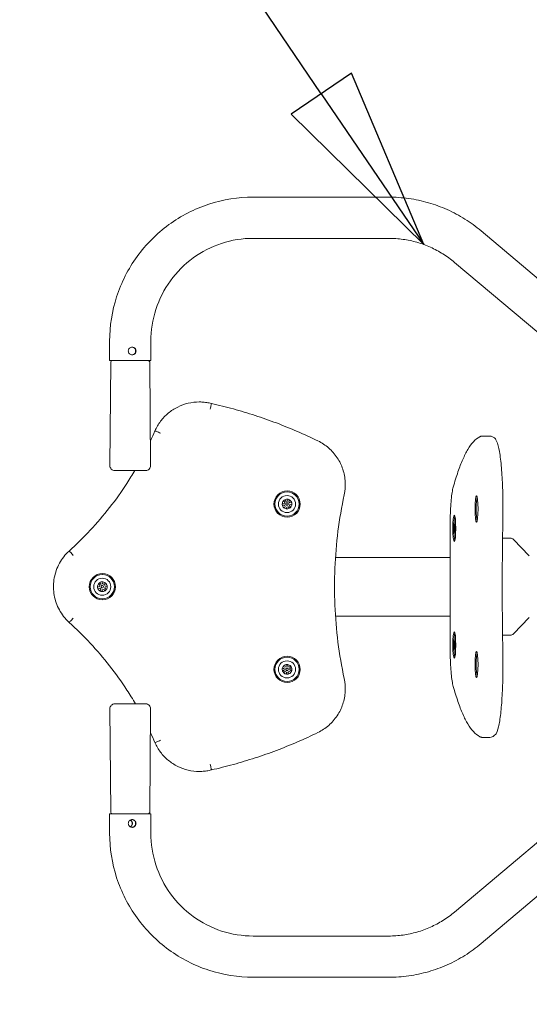
# Model space of a CAD drawing. Units: millimetres. Extents: x 8014 to 20859, y 8616 to 17667.
# Drawn here: x 15180 to 15704, y 11661 to 12673 of the extents above; entities that cross this region are included whole.
import ezdxf

# ---------------------------------------------------------------- set-up
doc = ezdxf.new("R2010")
doc.units = ezdxf.units.MM
doc.header["$LTSCALE"] = 75
for name, color, linetype, lineweight in [('Dimension (ISO)', 7, 'Continuous', 18), ('Symbol (ISO)', 7, 'Continuous', 25), ('Visible (ISO)', 7, 'Continuous', 18)]:
    doc.layers.add(name, color=color, linetype=linetype, lineweight=lineweight)
doc.styles.add('Note Text (ISO)', font='tahoma.ttf')
doc.dimstyles.new('Aplay Dimension Styles M', dxfattribs={"dimscale": 75, "dimtxt": 2.5, "dimasz": 2.5, "dimexe": 3.175, "dimexo": 2, "dimgap": 0.762, "dimtad": 1, "dimdec": 1, "dimlfac": 0.001, "dimrnd": 1e-08, "dimzin": 0, "dimdsep": 46, "dimtxsty": 'Note Text (ISO)', "dimcen": 0.09, "dimdle": 10, "dimclrd": 256, "dimclre": 256, "dimclrt": 7, "dimadec": 0, "dimazin": 0, "dimtfac": 1.40208, "dimtofl": 0, "dimtmove": 0, "dimatfit": 3, "dimfxl": 1, "dimtolj": 1, "dimtzin": 0, "dimlwd": -1, "dimlwe": -1, "dimarcsym": 0})

# ---------------------------------------------------------------- blocks, each defined once
blk = doc.blocks.new('*D35')
at = {"layer": 'Defpoints', "color": 0, "transparency": 16777216}
for p in [(9616, 15026.3), (20828.8, 14010.7), (20828.8, 8926.4)]:
    blk.add_point(p, dxfattribs=at)
at = {"layer": 'Dimension (ISO)', "transparency": 16777216}
for p, q in [((9616, 14876.3), (9616, 8688.2)), ((20828.8, 13860.7), (20828.8, 8688.2)), ((9803.5, 8926.4), (20641.3, 8926.4))]:
    blk.add_line(p, q, dxfattribs=at)
for points in [[(9803.5, 8957.6), (9803.5, 8895.1), (9616, 8926.4)], [(20641.3, 8957.6), (20641.3, 8895.1), (20828.8, 8926.4)]]:
    blk.add_solid(points, dxfattribs=at)
at = {"layer": 'Dimension (ISO)', "color": 7, "transparency": 16777216, "insert": (15222.4, 9175), "char_height": 187.5, "attachment_point": 2, "style": 'Note Text (ISO)'}
blk.add_mtext('\\A1;11.2 m', dxfattribs=at)
blk = doc.blocks.new('Balloon10')
at = {"layer": 'Symbol (ISO)'}
for p, q in [((206.538, 167.963), (204.154, 171.47)), ((206.952, 168.244), (206.125, 167.682)), ((207.944, 165.895), (206.952, 168.244)), ((206.538, 167.963), (207.944, 165.895)), ((206.125, 167.682), (207.944, 165.895))]:
    blk.add_line(p, q, dxfattribs=at)
at = {"layer": 'Symbol (ISO)', "flags": 128}
blk.add_lwpolyline([(206.125, 167.682), (207.944, 165.895), (206.952, 168.244), (206.125, 167.682)], dxfattribs=at)
at = {"layer": 'Symbol (ISO)'}
blk.add_solid([(206.125, 167.682), (207.944, 165.895), (206.952, 168.244), (206.125, 167.682)], dxfattribs=at)

msp = doc.modelspace()

# ---------------------------------------------------------------- linework, layer by layer
at = {"layer": 'Visible (ISO)'}
for p, q in [((15559.79, 12490.94), (15420.41, 12490.94)), ((15812.54, 12323.23), (15654.73, 12456.23)), ((15559.79, 12448.54), (15420.41, 12448.54)), ((15785.21, 12290.81), (15627.41, 12423.81)), ((15272.76, 12342.74), (15272.76, 12322.74)), ((15315.16, 12342.74), (15315.16, 12322.74)), ((15315.16, 12322.74), (15272.76, 12322.74)), ((15273.83, 12320.75), (15273, 12214.77)), ((15314.1, 12320.75), (15314.92, 12214.77)), ((15364.96, 12280.24), (15365.13, 12280.24)), ((15663.51, 12245.24), (15656.55, 12245.24)), ((15278, 12209.74), (15309.92, 12209.74)), ((15450.23, 12175.33), (15452.18, 12175.62)), ((15450.48, 12173.68), (15452.36, 12173.97)), ((15452.43, 12173.97), (15450.48, 12173.67)), ((15452.73, 12177.02), (15451.5, 12178.57)), ((15452.18, 12175.62), (15452.73, 12177.02)), ((15452.43, 12173.97), (15452.36, 12173.97)), ((15453.37, 12172.79), (15452.43, 12173.97)), ((15452.65, 12170.95), (15453.37, 12172.79)), ((15453.97, 12178.06), (15452.76, 12179.58)), ((15452.81, 12179.61), (15454.04, 12178.06)), ((15454.04, 12178.06), (15453.97, 12178.06)), ((15454.04, 12178.06), (15455.52, 12178.29)), ((15455.23, 12176.49), (15455.15, 12176.49)), ((15455.23, 12173.99), (15455.15, 12173.99)), ((15455.52, 12178.29), (15456.25, 12180.13)), ((15457.01, 12177.68), (15457.73, 12179.52)), ((15457.94, 12176.5), (15457.01, 12177.68)), ((15457.08, 12177.68), (15457.01, 12177.68)), ((15457.8, 12179.52), (15457.08, 12177.68)), ((15457.08, 12177.68), (15458.02, 12176.5)), ((15457.65, 12173.45), (15458.19, 12174.85)), ((15458.88, 12171.91), (15457.65, 12173.45)), ((15457.72, 12173.45), (15457.65, 12173.45)), ((15458.27, 12174.85), (15457.72, 12173.45)), ((15457.72, 12173.45), (15458.95, 12171.91)), ((15457.8, 12179.52), (15457.73, 12179.52)), ((15458.02, 12176.5), (15457.94, 12176.5)), ((15458.02, 12176.5), (15459.97, 12176.8)), ((15458.19, 12174.85), (15460.15, 12175.14)), ((15458.27, 12174.85), (15458.19, 12174.85)), ((15460.22, 12175.14), (15458.27, 12174.85)), ((15460.22, 12175.14), (15460.15, 12175.14)), ((15454.14, 12170.36), (15454.86, 12172.18)), ((15454.93, 12172.18), (15454.21, 12170.34)), ((15454.86, 12172.18), (15456.34, 12172.41)), ((15454.93, 12172.18), (15454.86, 12172.18)), ((15456.41, 12172.41), (15454.93, 12172.18)), ((15456.41, 12172.41), (15456.34, 12172.41)), ((15457.65, 12170.86), (15456.41, 12172.41)), ((15458.95, 12171.91), (15458.88, 12171.91)), ((15627.61, 12153.43), (15627.8, 12152.44)), ((15627.8, 12152.44), (15627.95, 12153.19)), ((15627.8, 12152.44), (15628.28, 12152.44)), ((15627.95, 12155.16), (15628.13, 12155.16)), ((15627.95, 12153.19), (15627.95, 12155.16)), ((15627.95, 12153.19), (15628.13, 12153.19)), ((15628.13, 12155.16), (15628.13, 12153.19)), ((15628.13, 12153.19), (15628.28, 12152.44)), ((15628.28, 12152.44), (15628.47, 12153.43)), ((15628.28, 12152.44), (15628.54, 12152.44)), ((15622.75, 12030.24), (15622.75, 12150.24)), ((15627.52, 12151.97), (15628.56, 12151.97)), ((15627.71, 12150.99), (15627.52, 12151.97)), ((15627.52, 12148.5), (15627.71, 12149.49)), ((15627.52, 12148.5), (15628.56, 12148.5)), ((15627.8, 12148.03), (15627.61, 12147.05)), ((15627.71, 12150.99), (15627.93, 12150.99)), ((15627.71, 12149.49), (15627.71, 12150.99)), ((15627.71, 12149.49), (15627.93, 12149.49)), ((15627.8, 12148.03), (15628.28, 12148.03)), ((15627.95, 12147.28), (15627.8, 12148.03)), ((15627.95, 12147.28), (15628.13, 12147.28)), ((15627.95, 12145.31), (15627.95, 12147.28)), ((15627.95, 12145.31), (15628.13, 12145.31)), ((15628.04, 12151.49), (15628.47, 12151.49)), ((15628.04, 12148.99), (15628.47, 12148.99)), ((15628.28, 12148.03), (15628.13, 12147.28)), ((15628.13, 12147.28), (15628.13, 12145.31)), ((15628.28, 12148.03), (15628.54, 12148.03)), ((15628.47, 12147.05), (15628.28, 12148.03)), ((15628.56, 12151.97), (15628.37, 12150.99)), ((15628.37, 12150.99), (15628.37, 12149.49)), ((15628.37, 12149.49), (15628.56, 12148.5)), ((15681.64, 12140.24), (15676.8, 12140.24)), ((15681.64, 12140.24), (15684.51, 12140.24)), ((15704.27, 12121.96), (15688.07, 12138.72)), ((15504.95, 12120.39), (15523.74, 12120.39)), ((15622.75, 12120.39), (15523.74, 12120.39)), ((15262.64, 12091.8), (15261.28, 12093.23)), ((15262.22, 12090.36), (15262.64, 12091.8)), ((15263.78, 12092.95), (15262.45, 12094.35)), ((15262.49, 12094.38), (15263.86, 12092.95)), ((15263.86, 12092.95), (15263.78, 12092.95)), ((15263.86, 12092.95), (15265.31, 12093.3)), ((15265.31, 12093.3), (15265.87, 12095.2)), ((15266.85, 12092.83), (15267.41, 12094.73)), ((15267.88, 12091.74), (15266.85, 12092.83)), ((15266.92, 12092.83), (15266.85, 12092.83)), ((15267.48, 12094.73), (15266.92, 12092.83)), ((15266.92, 12092.83), (15267.95, 12091.74)), ((15267.48, 12094.73), (15267.41, 12094.73)), ((15267.95, 12091.74), (15267.88, 12091.74)), ((15267.95, 12091.74), (15269.88, 12092.21)), ((15260.3, 12089.89), (15262.22, 12090.36)), ((15260.68, 12088.28), (15262.54, 12088.73)), ((15262.61, 12088.73), (15260.69, 12088.26)), ((15262.61, 12088.73), (15262.54, 12088.73)), ((15263.65, 12087.64), (15262.61, 12088.73)), ((15263.09, 12085.74), (15263.65, 12087.64)), ((15264.62, 12085.28), (15265.18, 12087.17)), ((15265.25, 12087.17), (15264.7, 12085.27)), ((15265.18, 12087.17), (15266.64, 12087.52)), ((15265.25, 12087.17), (15265.18, 12087.17)), ((15265.28, 12091.49), (15265.21, 12091.49)), ((15265.28, 12088.99), (15265.21, 12088.99)), ((15266.71, 12087.52), (15265.25, 12087.17)), ((15266.71, 12087.52), (15266.64, 12087.52)), ((15268.07, 12086.09), (15266.71, 12087.52)), ((15267.85, 12088.68), (15268.27, 12090.11)), ((15269.21, 12087.24), (15267.85, 12088.68)), ((15267.92, 12088.68), (15267.85, 12088.68)), ((15268.35, 12090.11), (15267.92, 12088.68)), ((15267.92, 12088.68), (15269.29, 12087.24)), ((15268.27, 12090.11), (15270.2, 12090.58)), ((15268.35, 12090.11), (15268.27, 12090.11)), ((15270.27, 12090.58), (15268.35, 12090.11)), ((15269.29, 12087.24), (15269.21, 12087.24)), ((15270.27, 12090.58), (15270.2, 12090.58)), ((15504.95, 12060.09), (15523.74, 12060.09)), ((15523.74, 12060.09), (15622.75, 12060.09)), ((15688.07, 12041.75), (15704.27, 12058.51)), ((15627.52, 12031.97), (15628.56, 12031.97)), ((15627.71, 12030.99), (15627.52, 12031.97)), ((15627.61, 12033.43), (15627.8, 12032.44)), ((15627.71, 12030.99), (15627.93, 12030.99)), ((15627.71, 12029.49), (15627.71, 12030.99)), ((15627.8, 12032.44), (15627.95, 12033.19)), ((15627.8, 12032.44), (15628.28, 12032.44)), ((15627.95, 12035.16), (15628.13, 12035.16)), ((15627.95, 12033.19), (15627.95, 12035.16)), ((15627.95, 12033.19), (15628.13, 12033.19)), ((15628.04, 12031.49), (15628.47, 12031.49)), ((15628.13, 12035.16), (15628.13, 12033.19)), ((15628.13, 12033.19), (15628.28, 12032.44)), ((15628.28, 12032.44), (15628.47, 12033.43)), ((15628.28, 12032.44), (15628.54, 12032.44)), ((15628.56, 12031.97), (15628.37, 12030.99)), ((15628.37, 12030.99), (15628.37, 12029.49)), ((15676.8, 12040.24), (15681.64, 12040.24)), ((15684.51, 12040.24), (15681.64, 12040.24)), ((15627.52, 12028.5), (15627.71, 12029.49)), ((15627.52, 12028.5), (15628.56, 12028.5)), ((15627.8, 12028.03), (15627.61, 12027.05)), ((15627.71, 12029.49), (15627.93, 12029.49)), ((15627.8, 12028.03), (15628.28, 12028.03)), ((15627.95, 12027.28), (15627.8, 12028.03)), ((15627.95, 12027.28), (15628.13, 12027.28)), ((15627.95, 12025.31), (15627.95, 12027.28)), ((15627.95, 12025.31), (15628.13, 12025.31)), ((15628.04, 12028.99), (15628.47, 12028.99)), ((15628.28, 12028.03), (15628.13, 12027.28)), ((15628.13, 12027.28), (15628.13, 12025.31)), ((15628.28, 12028.03), (15628.54, 12028.03)), ((15628.47, 12027.05), (15628.28, 12028.03)), ((15628.37, 12029.49), (15628.56, 12028.5)), ((15452.22, 12005.84), (15450.46, 12006.74)), ((15450.63, 12003.26), (15452.29, 12004.34)), ((15452.91, 12007.33), (15451.2, 12008.2)), ((15451.22, 12008.23), (15452.98, 12007.33)), ((15451.51, 12001.89), (15453.13, 12002.93)), ((15453.2, 12002.93), (15451.54, 12001.86)), ((15452.29, 12004.34), (15452.22, 12005.84)), ((15452.98, 12007.33), (15452.91, 12007.33)), ((15452.98, 12007.33), (15454.24, 12008.14)), ((15453.2, 12002.93), (15453.13, 12002.93)), ((15454.54, 12002.25), (15453.2, 12002.93)), ((15454.24, 12008.14), (15454.14, 12010.12)), ((15454.64, 12000.27), (15454.54, 12002.25)), ((15455.23, 12006.49), (15455.15, 12006.49)), ((15455.23, 12003.99), (15455.15, 12003.99)), ((15455.84, 12008.23), (15455.74, 12010.2)), ((15455.82, 12010.2), (15455.74, 12010.2)), ((15455.82, 12010.2), (15455.91, 12008.23)), ((15457.18, 12007.54), (15455.84, 12008.23)), ((15455.91, 12008.23), (15455.84, 12008.23)), ((15455.91, 12008.23), (15457.25, 12007.54)), ((15456.14, 12002.33), (15457.4, 12003.14)), ((15456.24, 12000.35), (15456.14, 12002.33)), ((15456.21, 12002.33), (15456.14, 12002.33)), ((15457.47, 12003.14), (15456.21, 12002.33)), ((15456.21, 12002.33), (15456.31, 12000.35)), ((15457.25, 12007.54), (15457.18, 12007.54)), ((15457.25, 12007.54), (15458.91, 12008.62)), ((15457.47, 12003.14), (15457.4, 12003.14)), ((15459.23, 12002.24), (15457.47, 12003.14)), ((15458.08, 12006.13), (15459.75, 12007.21)), ((15458.16, 12004.64), (15458.08, 12006.13)), ((15458.16, 12006.13), (15458.08, 12006.13)), ((15459.82, 12007.21), (15458.16, 12006.13)), ((15458.16, 12006.13), (15458.23, 12004.64)), ((15459.92, 12003.73), (15458.16, 12004.64)), ((15458.23, 12004.64), (15458.16, 12004.64)), ((15458.23, 12004.64), (15459.99, 12003.73)), ((15459.82, 12007.21), (15459.75, 12007.21)), ((15459.99, 12003.73), (15459.92, 12003.73)), ((15456.31, 12000.35), (15456.24, 12000.35)), ((15273.83, 11858.72), (15273, 11964.7)), ((15309.92, 11969.74), (15278, 11969.74)), ((15314.1, 11858.72), (15314.92, 11964.7)), ((15663.51, 11935.24), (15656.55, 11935.24)), ((15364.96, 11900.24), (15365.13, 11900.24)), ((15785.21, 11888.66), (15627.41, 11755.66)), ((15272.76, 11856.74), (15315.16, 11856.74)), ((15272.76, 11836.74), (15272.76, 11856.74)), ((15315.16, 11836.74), (15315.16, 11856.74)), ((15812.54, 11856.24), (15654.73, 11723.24)), ((15559.79, 11730.94), (15420.41, 11730.94)), ((15559.79, 11688.54), (15420.41, 11688.54))]:
    msp.add_line(p, q, dxfattribs=at)
for centre, radius, start, end in [((15275.83, 12320.74), 2, 90, 179.55291), ((15312.1, 12320.74), 2, 0.44709, 90), ((15278, 12214.74), 5, 179.55291, 270), ((15309.92, 12214.74), 5, 270, 0.44709), ((15278, 11964.74), 5, 90, 180.44709), ((15309.92, 11964.74), 5, 359.55291, 90), ((15275.83, 11858.74), 2, 180.44709, 270), ((15312.1, 11858.74), 2, 270, 359.55291)]:
    msp.add_arc(centre, radius, start, end, dxfattribs=at)
for centre, major_axis, ratio in [((15455.25, 12175.24), (0, -13.5), 0.9996973), ((15455.22, 12175.24), (0, 12.5), 0.9996973), ((15455.13, 12175.24), (0, 8.76), 0.9996973), ((15650.03, 12170.24), (0, -13.5), 0.1116374), ((15455.23, 12175.24), (0.46, 1.16), 0.999778), ((15627.15, 12150.24), (0, -13.5), 0.1116374), ((15628.04, 12150.24), (0, -1.25), 0.1116374), ((15265.31, 12090.24), (0, -13.5), 0.9996973), ((15265.28, 12090.24), (0, 12.5), 0.9996973), ((15265.19, 12090.24), (0, 8.76), 0.9996973), ((15265.28, 12090.24), (-0.862, 0.905), 0.9999851), ((15627.15, 12030.24), (0, -13.5), 0.1116374), ((15628.04, 12030.24), (0, -1.25), 0.1116374), ((15650.03, 12010.24), (0, -13.5), 0.1116374), ((15455.25, 12005.24), (0, -13.5), 0.9996973), ((15455.22, 12005.24), (0, 12.5), 0.9996973), ((15455.13, 12005.24), (0, 8.76), 0.9996973), ((15455.23, 12005.24), (0.68, -1.05), 0.9998757)]:
    msp.add_ellipse(centre, major_axis=major_axis, ratio=ratio, dxfattribs=at)
for centre, major_axis, ratio, start_param, end_param in [((15455.08, 12175.24), (0, -12.5), 0.9996973, 0.0059062, 3.1356864), ((15455.23, 12175.24), (0, 5), 0.9996973, 1.5523621, 1.8890695), ((15455.23, 12175.24), (0, 5), 0.9996973, 0.8418719, 1.5523621), ((15455.23, 12175.24), (0, 5), 0.9996973, 1.8890695, 2.5995597), ((15455.23, 12175.24), (0, 5), 0.9996973, 0.5051646, 0.8418719), ((15455.23, 12175.24), (0, 5), 0.9996973, 6.0778597, 6.7883499), ((15455.15, 12175.24), (0, 1.25), 0.9996973, 0, 3.1415927), ((15455.15, 12175.24), (0, 5), 0.9996973, 5.7411523, 6.0639321), ((15455.23, 12175.24), (0, 5), 0.9996973, 5.7411523, 6.0778597), ((15455.23, 12175.24), (0, -5), 0.9996973, 1.8890695, 2.5995597), ((15455.23, 12175.24), (0, -5), 0.9996973, 0.8418719, 1.5523621), ((15455.15, 12175.24), (0, 5), 0.9996973, 4.6939548, 5.0284256), ((15455.23, 12175.24), (0, -5), 0.9996973, 1.5523621, 1.8890695), ((15651.02, 12170.24), (0, -12.5), 0.1116374, 3.3831653, 6.0416127), ((15455.23, 12175.24), (0, -5), 0.9996973, 5.7411523, 6.0778597), ((15455.23, 12175.24), (0, -5), 0.9996973, 6.0778597, 6.7883499), ((15455.15, 12175.24), (0, 5), 0.9996973, 3.6584525, 3.9834646), ((15455.23, 12175.24), (0, -5), 0.9996973, 0.5051646, 0.8418719), ((15628.14, 12150.24), (0, -12.5), 0.1116374, 3.3831653, 6.0416127), ((15628.04, 12150.24), (0, 5), 0.1116374, 0.8788439, 1.2155512), ((15628.04, 12150.24), (0, 5), 0.1116374, 0.1683537, 0.8788439), ((15628.04, 12150.24), (0, 5), 0.1116374, 6.1148316, 6.451539), ((15628.04, 12150.24), (0, 5), 0.1116374, 5.4043414, 6.1148316), ((15628.04, 12150.24), (0, -5), 0.1116374, 1.9260414, 2.2627488), ((15628.04, 12150.24), (0, 5), 0.1116374, 1.2155512, 1.9260414), ((15628.04, 12150.24), (0, 5), 0.1116374, 1.9260414, 2.2627488), ((15628.04, 12150.24), (0, -5), 0.1116374, 5.4043414, 6.1148316), ((15628.04, 12150.24), (0, -5), 0.1116374, 6.1148316, 6.451539), ((15628.04, 12150.24), (0, -5), 0.1116374, 0.1683537, 0.8788439), ((15628.04, 12150.24), (0, -5), 0.1116374, 0.8788439, 1.2155512), ((15628.04, 12150.24), (0, -5), 0.1116374, 1.2155512, 1.9260414), ((15684.51, 12135.24), (0, 5), 0.993749, 5.4837899, 6.2831853), ((15265.13, 12090.24), (0, -12.5), 0.9996973, 0.0059062, 3.1356864), ((15265.28, 12090.24), (0, 5), 0.9996973, 0.929207, 1.6396971), ((15265.28, 12090.24), (0, 5), 0.9996973, 0.5924996, 0.929207), ((15265.28, 12090.24), (0, 5), 0.9996973, 6.1651947, 6.8756849), ((15265.28, 12090.24), (0, 5), 0.9996973, 5.8284873, 6.1651947), ((15265.21, 12090.24), (0, 5), 0.9996973, 5.8284873, 6.1508443), ((15265.28, 12090.24), (0, -5), 0.9996973, 1.9764045, 2.6868947), ((15265.21, 12090.24), (0, 5), 0.9996973, 4.7812898, 5.114478), ((15265.28, 12090.24), (0, -5), 0.9996973, 1.6396971, 1.9764045), ((15265.28, 12090.24), (0, 5), 0.9996973, 1.6396971, 1.9764045), ((15265.28, 12090.24), (0, 5), 0.9996973, 1.9764045, 2.6868947), ((15265.28, 12090.24), (0, -5), 0.9996973, 5.8284873, 6.1651947), ((15265.21, 12090.24), (0, 1.25), 0.9996973, 0, 3.1415927), ((15265.28, 12090.24), (0, -5), 0.9996973, 6.1651947, 6.8756849), ((15265.21, 12090.24), (0, 5), 0.9996973, 3.7449297, 4.0707996), ((15265.28, 12090.24), (0, -5), 0.9996973, 0.5924996, 0.929207), ((15265.28, 12090.24), (0, -5), 0.9996973, 0.929207, 1.6396971), ((15628.14, 12030.24), (0, -12.5), 0.1116374, 3.3831653, 6.0416127), ((15684.51, 12045.24), (0, -5), 0.993749, 0, 0.7993954), ((15628.04, 12030.24), (0, 5), 0.1116374, 1.2155512, 1.9260414), ((15628.04, 12030.24), (0, 5), 0.1116374, 0.8788439, 1.2155512), ((15628.04, 12030.24), (0, 5), 0.1116374, 0.1683537, 0.8788439), ((15628.04, 12030.24), (0, 5), 0.1116374, 6.1148316, 6.451539), ((15628.04, 12030.24), (0, 5), 0.1116374, 5.4043414, 6.1148316), ((15628.04, 12030.24), (0, -5), 0.1116374, 1.9260414, 2.2627488), ((15628.04, 12030.24), (0, -5), 0.1116374, 1.2155512, 1.9260414), ((15628.04, 12030.24), (0, 5), 0.1116374, 1.9260414, 2.2627488), ((15628.04, 12030.24), (0, -5), 0.1116374, 5.4043414, 6.1148316), ((15628.04, 12030.24), (0, -5), 0.1116374, 6.1148316, 6.451539), ((15628.04, 12030.24), (0, -5), 0.1116374, 0.1683537, 0.8788439), ((15628.04, 12030.24), (0, -5), 0.1116374, 0.8788439, 1.2155512), ((15651.02, 12010.24), (0, -12.5), 0.1116374, 3.3831653, 6.0416127), ((15455.08, 12005.24), (0, -12.5), 0.9996973, 0.0059062, 3.1356864), ((15455.23, 12005.24), (0, 5), 0.9996973, 1.265786, 1.9762761), ((15455.23, 12005.24), (0, 5), 0.9996973, 0.9290786, 1.265786), ((15455.23, 12005.24), (0, 5), 0.9996973, 1.9762761, 2.3129835), ((15455.23, 12005.24), (0, 5), 0.9996973, 0.2185884, 0.9290786), ((15455.23, 12005.24), (0, -5), 0.9996973, 5.4545762, 6.1650663), ((15455.15, 12005.24), (0, 1.25), 0.9996973, 0, 3.1415927), ((15455.23, 12005.24), (0, 5), 0.9996973, 6.1650663, 6.5017737), ((15455.15, 12005.24), (0, 5), 0.9996973, 6.1650663, 6.2758025), ((15455.23, 12005.24), (0, 5), 0.9996973, 5.4545762, 6.1650663), ((15455.23, 12005.24), (0, -5), 0.9996973, 0.2185884, 0.9290786), ((15455.15, 12005.24), (0, 5), 0.9996973, 5.1178688, 5.4464512), ((15455.23, 12005.24), (0, -5), 0.9996973, 1.9762761, 2.3129835), ((15455.15, 12005.24), (0, 5), 0.9996973, 4.0774952, 4.4073786), ((15455.23, 12005.24), (0, -5), 0.9996973, 0.9290786, 1.265786), ((15455.23, 12005.24), (0, -5), 0.9996973, 1.265786, 1.9762761), ((15455.23, 12005.24), (0, -5), 0.9996973, 6.1650663, 6.5017737), ((15455.15, 12005.24), (0, -5), 0.9996973, 0.0073828, 0.2185884)]:
    msp.add_ellipse(centre, major_axis=major_axis, ratio=ratio, start_param=start_param, end_param=end_param, dxfattribs=at)
for points, knots in [([(15420.41, 12490.94), (15404.93, 12490.94), (15389.47, 12488.47), (15360.04, 12478.87), (15346.1, 12471.73), (15321.08, 12453.48), (15310.02, 12442.37), (15291.85, 12417.25), (15284.75, 12403.26), (15275.21, 12373.75), (15272.76, 12358.25), (15272.76, 12342.74)], [0, 0, 0, 0, 0.3141593, 0.3141593, 0.6283185, 0.6283185, 0.9424778, 0.9424778, 1.2566371, 1.2566371, 1.5707963, 1.5707963, 1.5707963, 1.5707963]), ([(15654.73, 12456.23), (15649.47, 12460.67), (15643.89, 12464.74), (15632.24, 12472.05), (15626.16, 12475.3), (15613.6, 12480.92), (15607.12, 12483.28), (15593.9, 12487.09), (15587.16, 12488.53), (15573.54, 12490.45), (15566.67, 12490.94), (15559.79, 12490.94)], [5.58505361, 5.58505361, 5.58505361, 5.58505361, 5.72467995, 5.72467995, 5.86430629, 5.86430629, 6.00393263, 6.00393263, 6.14355897, 6.14355897, 6.28318531, 6.28318531, 6.28318531, 6.28318531]), ([(15420.41, 12448.54), (15409.39, 12448.54), (15398.38, 12446.78), (15377.43, 12439.95), (15367.5, 12434.86), (15349.66, 12421.85), (15341.77, 12413.92), (15328.8, 12396), (15323.73, 12386), (15316.91, 12364.91), (15315.16, 12353.82), (15315.16, 12342.74)], [6.2831853, 6.2831853, 6.2831853, 6.2831853, 6.5973446, 6.5973446, 6.9115038, 6.9115038, 7.2256631, 7.2256631, 7.5398224, 7.5398224, 7.8539816, 7.8539816, 7.8539816, 7.8539816]), ([(15627.41, 12423.81), (15623.65, 12426.98), (15619.68, 12429.87), (15611.37, 12435.09), (15607.04, 12437.4), (15598.09, 12441.4), (15593.48, 12443.09), (15584.07, 12445.8), (15579.27, 12446.82), (15569.58, 12448.19), (15564.69, 12448.54), (15559.79, 12448.54)], [5.58505361, 5.58505361, 5.58505361, 5.58505361, 5.72467995, 5.72467995, 5.86430629, 5.86430629, 6.00393263, 6.00393263, 6.14355897, 6.14355897, 6.28318531, 6.28318531, 6.28318531, 6.28318531]), ([(15299.89, 12332.74), (15299.89, 12332.23), (15299.79, 12331.7), (15299.39, 12330.71), (15299.09, 12330.26), (15298.4, 12329.55), (15297.95, 12329.25), (15296.98, 12328.84), (15296.45, 12328.74), (15295.44, 12328.74), (15294.91, 12328.84), (15293.92, 12329.25), (15293.47, 12329.55), (15292.75, 12330.26), (15292.44, 12330.71), (15292.03, 12331.7), (15291.93, 12332.23), (15291.93, 12333.24), (15292.03, 12333.78), (15292.44, 12334.76), (15292.75, 12335.21), (15293.47, 12335.92), (15293.92, 12336.23), (15294.91, 12336.63), (15295.44, 12336.74), (15296.45, 12336.74), (15296.98, 12336.63), (15297.95, 12336.23), (15298.4, 12335.92), (15299.09, 12335.21), (15299.39, 12334.76), (15299.79, 12333.78), (15299.89, 12333.24), (15299.89, 12332.74)], [0, 0, 0, 0, 0.151068, 0.151068, 0.3021361, 0.3021361, 0.4531974, 0.4531974, 0.6042588, 0.6042588, 0.7553202, 0.7553202, 0.9063815, 0.9063815, 1.0574496, 1.0574496, 1.2085176, 1.2085176, 1.3595857, 1.3595857, 1.5106537, 1.5106537, 1.6617151, 1.6617151, 1.8127764, 1.8127764, 1.9638378, 1.9638378, 2.1148992, 2.1148992, 2.2659672, 2.2659672, 2.4170353, 2.4170353, 2.4170353, 2.4170353]), ([(15299.51, 12332.74), (15299.51, 12333.24), (15299.41, 12333.78), (15299.01, 12334.76), (15298.71, 12335.21), (15298.02, 12335.92), (15297.58, 12336.23), (15296.66, 12336.61), (15296.2, 12336.71), (15295.76, 12336.73)], [0, 0, 0, 0, 0.15128055, 0.15128055, 0.3025611, 0.3025611, 0.45382595, 0.45382595, 0.58643581, 0.58643581, 0.58643581, 0.58643581]), ([(15295.76, 12328.74), (15296.2, 12328.76), (15296.66, 12328.86), (15297.58, 12329.25), (15298.02, 12329.55), (15298.71, 12330.26), (15299.01, 12330.71), (15299.41, 12331.69), (15299.51, 12332.23), (15299.51, 12332.74)], [1.83392735, 1.83392735, 1.83392735, 1.83392735, 1.96653721, 1.96653721, 2.11780206, 2.11780206, 2.26908261, 2.26908261, 2.42036316, 2.42036316, 2.42036316, 2.42036316]), ([(15364.96, 12280.24), (15361.11, 12280.24), (15357.27, 12279.79), (15349.79, 12278.03), (15346.15, 12276.72), (15339.27, 12273.3), (15336.02, 12271.19), (15330.1, 12266.28), (15327.43, 12263.49), (15322.79, 12257.36), (15320.82, 12254.03), (15319.27, 12250.52)], [3.1415927, 3.1415927, 3.1415927, 3.1415927, 3.3722236, 3.3722236, 3.6028545, 3.6028545, 3.8334854, 3.8334854, 4.0641163, 4.0641163, 4.2947472, 4.2947472, 4.2947472, 4.2947472]), ([(15365.13, 12280.24), (15365.95, 12280.24), (15366.78, 12280.22), (15368.43, 12280.13), (15369.25, 12280.07), (15370.89, 12279.91), (15371.71, 12279.81), (15373.35, 12279.56), (15374.16, 12279.42), (15375.78, 12279.09), (15376.58, 12278.91), (15377.38, 12278.71)], [3.14159265, 3.14159265, 3.14159265, 3.14159265, 3.19112989, 3.19112989, 3.24066712, 3.24066712, 3.29020435, 3.29020435, 3.33974158, 3.33974158, 3.38927881, 3.38927881, 3.38927881, 3.38927881]), ([(15376.13, 12272.88), (15376.13, 12272.88), (15376.13, 12272.89), (15376.32, 12273.68), (15376.5, 12274.45), (15376.83, 12275.86), (15376.97, 12276.49), (15377.2, 12277.56), (15377.28, 12277.98), (15377.38, 12278.56), (15377.4, 12278.71), (15377.38, 12278.71)], [-0.94550924, -0.94550924, -0.94550924, -0.94550924, -0.9429074, -0.9429074, -0.70314664, -0.70314664, -0.46874877, -0.46874877, -0.23436978, -0.23436978, -0.00362041, -0.00362041, -0.00362041, -0.00362041]), ([(15377.38, 12278.71), (15384.95, 12276.99), (15392.48, 12275.1), (15407.44, 12270.98), (15414.88, 12268.74), (15429.64, 12263.94), (15436.96, 12261.36), (15451.48, 12255.88), (15458.68, 12252.97), (15472.93, 12246.83), (15479.99, 12243.59), (15486.97, 12240.2)], [3.36447038, 3.36447038, 3.36447038, 3.36447038, 3.41046872, 3.41046872, 3.45646722, 3.45646722, 3.50246572, 3.50246572, 3.54846422, 3.54846422, 3.59446273, 3.59446273, 3.59446273, 3.59446273]), ([(15325.09, 12248.13), (15325.08, 12248.13), (15325.07, 12248.13), (15324.33, 12248.45), (15323.6, 12248.77), (15322.25, 12249.35), (15321.65, 12249.61), (15320.61, 12250.05), (15320.2, 12250.22), (15319.62, 12250.46), (15319.46, 12250.52), (15319.44, 12250.52)], [-0.00291098, -0.00291098, -0.00291098, -0.00291098, 0, 0, 0.2394191, 0.2394191, 0.47381091, 0.47381091, 0.70819471, 0.70819471, 0.94257457, 0.94257457, 0.94257457, 0.94257457]), ([(15626.07, 12192.74), (15627.65, 12198.35), (15629.25, 12203.51), (15632.5, 12212.98), (15634.15, 12217.27), (15637.54, 12224.99), (15639.26, 12228.43), (15642.86, 12234.45), (15644.72, 12237.05), (15648.75, 12241.43), (15650.93, 12243.23), (15653.42, 12244.48)], [2.76316745, 2.76316745, 2.76316745, 2.76316745, 2.82759938, 2.82759938, 2.89203132, 2.89203132, 2.95646325, 2.95646325, 3.02089518, 3.02089518, 3.08532712, 3.08532712, 3.08532712, 3.08532712]), ([(15653.42, 12244.48), (15653.59, 12244.57), (15653.77, 12244.65), (15654.15, 12244.81), (15654.35, 12244.88), (15654.76, 12245), (15654.97, 12245.06), (15655.41, 12245.14), (15655.64, 12245.18), (15656.09, 12245.22), (15656.32, 12245.24), (15656.55, 12245.24)], [3.085327116, 3.085327116, 3.085327116, 3.085327116, 3.096580223, 3.096580223, 3.107833331, 3.107833331, 3.119086438, 3.119086438, 3.130339546, 3.130339546, 3.141592654, 3.141592654, 3.141592654, 3.141592654]), ([(15663.51, 12245.24), (15664.6, 12245.24), (15665.67, 12244.95), (15667.51, 12244.07), (15668.21, 12243.47), (15669.69, 12241.92), (15670.2, 12240.99), (15672.06, 12237.13), (15672.82, 12233.74), (15674.41, 12224.52), (15675.08, 12218.84), (15676.15, 12206.2), (15676.55, 12199.34), (15677.08, 12184.94), (15677.21, 12177.41), (15677.21, 12166.07), (15677.17, 12162.26), (15677.1, 12158.5)], [3.1415927, 3.1415927, 3.1415927, 3.1415927, 3.1951211, 3.1951211, 3.2580462, 3.2580462, 3.3693812, 3.3693812, 3.717386, 3.717386, 4.0653908, 4.0653908, 4.3934855, 4.3934855, 4.7174018, 4.7174018, 4.8816166, 4.8816166, 4.8816166, 4.8816166]), ([(15486.97, 12240.2), (15490.95, 12238.26), (15494.68, 12235.78), (15501.35, 12229.95), (15504.29, 12226.58), (15509.19, 12219.2), (15511.15, 12215.18), (15513.94, 12206.77), (15514.77, 12202.38), (15515.25, 12193.53), (15514.9, 12189.07), (15513.97, 12184.74)], [3.5944627, 3.5944627, 3.5944627, 3.5944627, 3.860363, 3.860363, 4.1262632, 4.1262632, 4.3921635, 4.3921635, 4.6580637, 4.6580637, 4.9239639, 4.9239639, 4.9239639, 4.9239639]), ([(15298.72, 12209.74), (15296.09, 12205.27), (15293.36, 12200.85), (15284.97, 12187.95), (15279.03, 12179.63), (15266.45, 12163.55), (15259.81, 12155.79), (15245.88, 12140.87), (15238.58, 12133.71), (15230.99, 12126.89)], [5.24442482, 5.24442482, 5.24442482, 5.24442482, 5.28888341, 5.28888341, 5.37639354, 5.37639354, 5.46390368, 5.46390368, 5.55141382, 5.55141382, 5.55141382, 5.55141382]), ([(15513.97, 12184.74), (15511.3, 12172.32), (15509.17, 12159.8), (15505.95, 12134.62), (15504.88, 12121.95), (15503.8, 12096.59), (15503.8, 12083.88), (15504.88, 12058.52), (15505.95, 12045.86), (15509.17, 12020.67), (15511.3, 12008.15), (15513.97, 11995.74)], [4.50081402, 4.50081402, 4.50081402, 4.50081402, 4.585444, 4.585444, 4.67007399, 4.67007399, 4.75470397, 4.75470397, 4.83933396, 4.83933396, 4.92396394, 4.92396394, 4.92396394, 4.92396394]), ([(15622.75, 12150.24), (15622.75, 12153.79), (15622.8, 12157.34), (15622.99, 12164.25), (15623.13, 12167.61), (15623.5, 12173.95), (15623.72, 12176.94), (15624.25, 12182.41), (15624.55, 12184.88), (15625.24, 12189.24), (15625.61, 12191.1), (15626.07, 12192.74)], [1.5707963, 1.5707963, 1.5707963, 1.5707963, 1.8092706, 1.8092706, 2.0477448, 2.0477448, 2.286219, 2.286219, 2.5246932, 2.5246932, 2.7631674, 2.7631674, 2.7631674, 2.7631674]), ([(15627.89, 12155.04), (15627.94, 12155.18), (15628, 12155.33), (15628.17, 12155.69), (15628.28, 12155.89), (15628.44, 12156.16), (15628.47, 12156.2), (15628.49, 12156.24)], [4.43427403, 4.43427403, 4.43427403, 4.43427403, 4.48226557, 4.48226557, 4.53025712, 4.53025712, 4.53867126, 4.53867126, 4.53867126, 4.53867126]), ([(15677.1, 12158.5), (15676.93, 12149.49), (15676.79, 12140.42), (15676.58, 12122.22), (15676.51, 12113.09), (15676.44, 12094.81), (15676.44, 12085.66), (15676.51, 12067.38), (15676.58, 12058.25), (15676.79, 12040.05), (15676.93, 12030.99), (15677.1, 12021.97)], [4.54316136, 4.54316136, 4.54316136, 4.54316136, 4.61085241, 4.61085241, 4.67854346, 4.67854346, 4.7462345, 4.7462345, 4.81392555, 4.81392555, 4.8816166, 4.8816166, 4.8816166, 4.8816166]), ([(15628.49, 12144.23), (15628.49, 12144.23), (15628.49, 12144.23), (15628.34, 12144.48), (15628.22, 12144.68), (15628.04, 12145.05), (15627.97, 12145.21), (15627.9, 12145.38), (15627.9, 12145.4), (15627.89, 12145.43)], [1.74451405, 1.74451405, 1.74451405, 1.74451405, 1.74480389, 1.74480389, 1.79279543, 1.79279543, 1.84078697, 1.84078697, 1.84891128, 1.84891128, 1.84891128, 1.84891128]), ([(15230.99, 12126.89), (15227.08, 12123.26), (15223.76, 12119), (15218.62, 12109.66), (15216.8, 12104.57), (15214.86, 12094.08), (15214.74, 12088.68), (15216.2, 12078.12), (15217.78, 12072.95), (15222.49, 12063.38), (15225.61, 12058.97), (15229.88, 12054.63), (15230.43, 12054.1), (15230.99, 12053.58)], [3.8895317, 3.8895317, 3.8895317, 3.8895317, 4.2095301, 4.2095301, 4.5295418, 4.5295418, 4.8495622, 4.8495622, 5.1695832, 5.1695832, 5.4895965, 5.4895965, 5.5352463, 5.5352463, 5.5352463, 5.5352463]), ([(15235.35, 12122.46), (15235.35, 12122.47), (15235.34, 12122.48), (15234.8, 12123.07), (15234.26, 12123.65), (15233.27, 12124.73), (15232.82, 12125.21), (15232.05, 12126.02), (15231.74, 12126.34), (15231.3, 12126.78), (15231.18, 12126.89), (15231.16, 12126.89)], [-0.00319121, -0.00319121, -0.00319121, -0.00319121, 0, 0, 0.23913613, 0.23913613, 0.47352793, 0.47352793, 0.70791173, 0.70791173, 0.9422916, 0.9422916, 0.9422916, 0.9422916]), ([(15230.99, 12053.58), (15238.58, 12046.76), (15245.88, 12039.61), (15259.81, 12024.69), (15266.45, 12016.92), (15279.03, 12000.84), (15284.97, 11992.52), (15293.57, 11979.29), (15296.5, 11974.55), (15299.31, 11969.74)], [3.87336414, 3.87336414, 3.87336414, 3.87336414, 3.96087428, 3.96087428, 4.04838442, 4.04838442, 4.13589456, 4.13589456, 4.18366532, 4.18366532, 4.18366532, 4.18366532]), ([(15235.35, 12058.01), (15235.35, 12058), (15235.34, 12058), (15234.8, 12057.4), (15234.26, 12056.82), (15233.27, 12055.75), (15232.82, 12055.26), (15232.05, 12054.45), (15231.74, 12054.13), (15231.3, 12053.69), (15231.18, 12053.58), (15231.16, 12053.58)], [-0.00291098, -0.00291098, -0.00291098, -0.00291098, 0, 0, 0.2394191, 0.2394191, 0.47381091, 0.47381091, 0.70819471, 0.70819471, 0.94257458, 0.94257458, 0.94257458, 0.94257458]), ([(15627.89, 12035.04), (15627.94, 12035.18), (15628, 12035.33), (15628.17, 12035.69), (15628.28, 12035.89), (15628.44, 12036.16), (15628.47, 12036.2), (15628.49, 12036.24)], [4.43427403, 4.43427403, 4.43427403, 4.43427403, 4.48226557, 4.48226557, 4.53025712, 4.53025712, 4.53867126, 4.53867126, 4.53867126, 4.53867126]), ([(15626.07, 11987.73), (15625.61, 11989.37), (15625.24, 11991.24), (15624.55, 11995.59), (15624.25, 11998.06), (15623.72, 12003.53), (15623.5, 12006.52), (15623.13, 12012.87), (15622.99, 12016.22), (15622.8, 12023.13), (15622.75, 12026.68), (15622.75, 12030.24)], [0.3784252, 0.3784252, 0.3784252, 0.3784252, 0.6168994, 0.6168994, 0.8553737, 0.8553737, 1.0938479, 1.0938479, 1.3323221, 1.3323221, 1.5707963, 1.5707963, 1.5707963, 1.5707963]), ([(15628.49, 12024.23), (15628.49, 12024.23), (15628.49, 12024.23), (15628.34, 12024.48), (15628.22, 12024.68), (15628.04, 12025.05), (15627.97, 12025.21), (15627.9, 12025.38), (15627.9, 12025.4), (15627.89, 12025.43)], [1.74451405, 1.74451405, 1.74451405, 1.74451405, 1.74480389, 1.74480389, 1.79279543, 1.79279543, 1.84078697, 1.84078697, 1.84891128, 1.84891128, 1.84891128, 1.84891128]), ([(15677.1, 12021.97), (15677.24, 12014.57), (15677.25, 12006.96), (15676.99, 11992.12), (15676.73, 11984.89), (15675.95, 11971.46), (15675.44, 11965.27), (15674.19, 11954.44), (15673.46, 11949.87), (15671.68, 11942.48), (15671.84, 11939.86), (15666.93, 11936.04), (15665.5, 11935.33), (15663.73, 11935.24), (15663.62, 11935.24), (15663.51, 11935.24)], [4.5431614, 4.5431614, 4.5431614, 4.5431614, 4.8664503, 4.8664503, 5.1897003, 5.1897003, 5.5149495, 5.5149495, 5.8484863, 5.8484863, 6.1964911, 6.1964911, 6.2776567, 6.2776567, 6.2831853, 6.2831853, 6.2831853, 6.2831853]), ([(15513.97, 11995.74), (15514.9, 11991.4), (15515.25, 11986.95), (15514.77, 11978.1), (15513.94, 11973.7), (15511.15, 11965.29), (15509.19, 11961.27), (15504.29, 11953.89), (15501.35, 11950.52), (15494.68, 11944.69), (15490.95, 11942.22), (15486.97, 11940.28)], [4.500814, 4.500814, 4.500814, 4.500814, 4.7667143, 4.7667143, 5.0326145, 5.0326145, 5.2985147, 5.2985147, 5.564415, 5.564415, 5.8303152, 5.8303152, 5.8303152, 5.8303152]), ([(15653.42, 11935.99), (15650.93, 11937.24), (15648.75, 11939.04), (15644.72, 11943.42), (15642.86, 11946.02), (15639.26, 11952.05), (15637.54, 11955.48), (15634.15, 11963.2), (15632.5, 11967.5), (15629.25, 11976.96), (15627.65, 11982.13), (15626.07, 11987.73)], [0.05626554, 0.05626554, 0.05626554, 0.05626554, 0.12069747, 0.12069747, 0.1851294, 0.1851294, 0.24956134, 0.24956134, 0.31399327, 0.31399327, 0.3784252, 0.3784252, 0.3784252, 0.3784252]), ([(15486.97, 11940.28), (15479.99, 11936.88), (15472.93, 11933.64), (15458.68, 11927.5), (15451.48, 11924.59), (15436.96, 11919.11), (15429.64, 11916.53), (15414.88, 11911.73), (15407.44, 11909.49), (15392.48, 11905.37), (15384.95, 11903.48), (15377.38, 11901.76)], [5.83031523, 5.83031523, 5.83031523, 5.83031523, 5.87631374, 5.87631374, 5.92231224, 5.92231224, 5.96831074, 5.96831074, 6.01430924, 6.01430924, 6.06030758, 6.06030758, 6.06030758, 6.06030758]), ([(15319.27, 11929.96), (15320.82, 11926.44), (15322.79, 11923.11), (15327.43, 11916.98), (15330.1, 11914.19), (15336.02, 11909.28), (15339.27, 11907.17), (15346.15, 11903.75), (15349.79, 11902.44), (15357.27, 11900.68), (15361.11, 11900.24), (15364.96, 11900.24)], [5.1300308, 5.1300308, 5.1300308, 5.1300308, 5.3606617, 5.3606617, 5.5912926, 5.5912926, 5.8219235, 5.8219235, 6.0525544, 6.0525544, 6.2831853, 6.2831853, 6.2831853, 6.2831853]), ([(15325.09, 11932.35), (15325.08, 11932.34), (15325.07, 11932.34), (15324.33, 11932.02), (15323.6, 11931.7), (15322.25, 11931.12), (15321.65, 11930.86), (15320.61, 11930.43), (15320.2, 11930.25), (15319.62, 11930.02), (15319.46, 11929.96), (15319.44, 11929.96)], [-0.00319121, -0.00319121, -0.00319121, -0.00319121, 0, 0, 0.23913613, 0.23913613, 0.47352793, 0.47352793, 0.70791173, 0.70791173, 0.9422916, 0.9422916, 0.9422916, 0.9422916]), ([(15656.55, 11935.24), (15656.32, 11935.24), (15656.09, 11935.25), (15655.64, 11935.29), (15655.41, 11935.33), (15654.97, 11935.42), (15654.76, 11935.47), (15654.35, 11935.59), (15654.15, 11935.66), (15653.77, 11935.82), (15653.59, 11935.9), (15653.42, 11935.99)], [6.283185307, 6.283185307, 6.283185307, 6.283185307, 6.294438415, 6.294438415, 6.305691522, 6.305691522, 6.31694463, 6.31694463, 6.328197737, 6.328197737, 6.339450845, 6.339450845, 6.339450845, 6.339450845]), ([(15377.38, 11901.76), (15376.58, 11901.56), (15375.78, 11901.38), (15374.16, 11901.05), (15373.35, 11900.91), (15371.71, 11900.66), (15370.89, 11900.56), (15369.25, 11900.4), (15368.43, 11900.34), (15366.78, 11900.26), (15365.95, 11900.24), (15365.13, 11900.24)], [6.03549915, 6.03549915, 6.03549915, 6.03549915, 6.08503638, 6.08503638, 6.13457361, 6.13457361, 6.18411084, 6.18411084, 6.23364807, 6.23364807, 6.28318531, 6.28318531, 6.28318531, 6.28318531]), ([(15376.13, 11907.6), (15376.13, 11907.59), (15376.13, 11907.59), (15376.32, 11906.8), (15376.5, 11906.03), (15376.83, 11904.61), (15376.97, 11903.98), (15377.2, 11902.91), (15377.28, 11902.49), (15377.38, 11901.91), (15377.4, 11901.77), (15377.38, 11901.76)], [-0.94551821, -0.94551821, -0.94551821, -0.94551821, -0.94382334, -0.94382334, -0.70314674, -0.70314674, -0.46874881, -0.46874881, -0.23436979, -0.23436979, -0.00362041, -0.00362041, -0.00362041, -0.00362041]), ([(15299.89, 11846.74), (15299.89, 11846.23), (15299.79, 11845.7), (15299.39, 11844.71), (15299.09, 11844.26), (15298.4, 11843.55), (15297.95, 11843.25), (15296.98, 11842.84), (15296.45, 11842.74), (15295.44, 11842.74), (15294.91, 11842.84), (15293.92, 11843.25), (15293.47, 11843.55), (15292.75, 11844.26), (15292.44, 11844.71), (15292.03, 11845.7), (15291.93, 11846.23), (15291.93, 11847.24), (15292.03, 11847.78), (15292.44, 11848.76), (15292.75, 11849.21), (15293.47, 11849.92), (15293.92, 11850.23), (15294.91, 11850.63), (15295.44, 11850.74), (15296.45, 11850.74), (15296.98, 11850.63), (15297.95, 11850.23), (15298.4, 11849.92), (15299.09, 11849.21), (15299.39, 11848.76), (15299.79, 11847.78), (15299.89, 11847.24), (15299.89, 11846.74)], [0, 0, 0, 0, 0.151068, 0.151068, 0.3021361, 0.3021361, 0.4531974, 0.4531974, 0.6042588, 0.6042588, 0.7553202, 0.7553202, 0.9063815, 0.9063815, 1.0574496, 1.0574496, 1.2085176, 1.2085176, 1.3595857, 1.3595857, 1.5106537, 1.5106537, 1.6617151, 1.6617151, 1.8127764, 1.8127764, 1.9638378, 1.9638378, 2.1148992, 2.1148992, 2.2659672, 2.2659672, 2.4170353, 2.4170353, 2.4170353, 2.4170353]), ([(15296, 11846.74), (15296, 11847.24), (15295.9, 11847.78), (15295.48, 11848.76), (15295.17, 11849.21), (15294.57, 11849.81), (15294.28, 11850.03), (15293.96, 11850.21)], [0, 0, 0, 0, 0.15106804, 0.15106804, 0.30213608, 0.30213608, 0.40570885, 0.40570885, 0.40570885, 0.40570885]), ([(15294.15, 11850.31), (15294.54, 11850.11), (15294.9, 11849.85), (15295.55, 11849.21), (15295.86, 11848.76), (15296.28, 11847.78), (15296.38, 11847.24), (15296.38, 11846.74)], [1.99385613, 1.99385613, 1.99385613, 1.99385613, 2.11780206, 2.11780206, 2.26908261, 2.26908261, 2.42036316, 2.42036316, 2.42036316, 2.42036316]), ([(15299.51, 11846.74), (15299.51, 11847.24), (15299.41, 11847.78), (15299.01, 11848.76), (15298.71, 11849.21), (15298.02, 11849.92), (15297.58, 11850.23), (15296.66, 11850.61), (15296.2, 11850.71), (15295.76, 11850.73)], [0, 0, 0, 0, 0.15128055, 0.15128055, 0.3025611, 0.3025611, 0.45382595, 0.45382595, 0.58643581, 0.58643581, 0.58643581, 0.58643581]), ([(15293.96, 11843.26), (15294.28, 11843.44), (15294.57, 11843.66), (15295.17, 11844.26), (15295.48, 11844.71), (15295.9, 11845.7), (15296, 11846.23), (15296, 11846.74)], [2.01132641, 2.01132641, 2.01132641, 2.01132641, 2.11489917, 2.11489917, 2.26596722, 2.26596722, 2.41703526, 2.41703526, 2.41703526, 2.41703526]), ([(15296.38, 11846.74), (15296.38, 11846.23), (15296.28, 11845.69), (15295.86, 11844.71), (15295.55, 11844.26), (15294.9, 11843.62), (15294.54, 11843.36), (15294.15, 11843.16)], [0, 0, 0, 0, 0.15128055, 0.15128055, 0.3025611, 0.3025611, 0.42650703, 0.42650703, 0.42650703, 0.42650703]), ([(15295.76, 11842.74), (15296.2, 11842.76), (15296.66, 11842.86), (15297.58, 11843.25), (15298.02, 11843.55), (15298.71, 11844.26), (15299.01, 11844.71), (15299.41, 11845.69), (15299.51, 11846.23), (15299.51, 11846.74)], [1.83392735, 1.83392735, 1.83392735, 1.83392735, 1.96653721, 1.96653721, 2.11780206, 2.11780206, 2.26908261, 2.26908261, 2.42036316, 2.42036316, 2.42036316, 2.42036316]), ([(15420.41, 11688.54), (15404.93, 11688.54), (15389.47, 11691), (15360.04, 11700.6), (15346.1, 11707.74), (15321.08, 11725.99), (15310.02, 11737.11), (15291.85, 11762.22), (15284.75, 11776.21), (15275.21, 11805.72), (15272.76, 11821.23), (15272.76, 11836.74)], [0, 0, 0, 0, 0.3141593, 0.3141593, 0.6283185, 0.6283185, 0.9424778, 0.9424778, 1.2566371, 1.2566371, 1.5707963, 1.5707963, 1.5707963, 1.5707963]), ([(15420.41, 11730.94), (15409.39, 11730.94), (15398.38, 11732.69), (15377.43, 11739.52), (15367.5, 11744.61), (15349.66, 11757.62), (15341.77, 11765.55), (15328.8, 11783.48), (15323.73, 11793.47), (15316.91, 11814.56), (15315.16, 11825.65), (15315.16, 11836.74)], [0, 0, 0, 0, 0.3141593, 0.3141593, 0.6283185, 0.6283185, 0.9424778, 0.9424778, 1.2566371, 1.2566371, 1.5707963, 1.5707963, 1.5707963, 1.5707963]), ([(15627.41, 11755.66), (15623.65, 11752.5), (15619.68, 11749.6), (15611.37, 11744.38), (15607.04, 11742.07), (15598.09, 11738.07), (15593.48, 11736.38), (15584.07, 11733.67), (15579.27, 11732.65), (15569.58, 11731.28), (15564.69, 11730.94), (15559.79, 11730.94)], [5.58505361, 5.58505361, 5.58505361, 5.58505361, 5.72467995, 5.72467995, 5.86430629, 5.86430629, 6.00393263, 6.00393263, 6.14355897, 6.14355897, 6.28318531, 6.28318531, 6.28318531, 6.28318531]), ([(15654.73, 11723.24), (15649.47, 11718.8), (15643.89, 11714.73), (15632.24, 11707.42), (15626.16, 11704.17), (15613.6, 11698.55), (15607.12, 11696.19), (15593.9, 11692.38), (15587.16, 11690.94), (15573.54, 11689.02), (15566.67, 11688.54), (15559.79, 11688.54)], [5.58505361, 5.58505361, 5.58505361, 5.58505361, 5.72467995, 5.72467995, 5.86430629, 5.86430629, 6.00393263, 6.00393263, 6.14355897, 6.14355897, 6.28318531, 6.28318531, 6.28318531, 6.28318531])]:
    msp.add_open_spline(points, degree=3, knots=knots, dxfattribs=at)
for points in [[(15319.27, 12250.52), (15317.81, 12247.08), (15316.29, 12243.66), (15314.72, 12240.27)], [(15319.27, 12250.52), (15319.27, 12250.52), (15319.27, 12250.52), (15319.27, 12250.52)], [(15230.99, 12126.89), (15230.99, 12126.89), (15230.99, 12126.89), (15230.99, 12126.89)], [(15230.99, 12053.58), (15230.99, 12053.58), (15230.99, 12053.58), (15230.99, 12053.58)], [(15314.73, 11940.18), (15316.3, 11936.8), (15317.81, 11933.39), (15319.27, 11929.96)], [(15319.27, 11929.96), (15319.27, 11929.96), (15319.27, 11929.96), (15319.27, 11929.96)]]:
    msp.add_open_spline(points, degree=3, dxfattribs=at)

# ---------------------------------------------------------------- block references
at = {"layer": 'Symbol (ISO)', "xscale": 75, "yscale": 75, "zscale": 75}
msp.add_blockref('Balloon10', (0, 0), dxfattribs=at)

# ---------------------------------------------------------------- dimensions: what is measured, and where the dimension line sits
at = {"layer": 'Dimension (ISO)'}
dim = msp.add_linear_dim(base=(20828.76, 8926.36), p1=(9616.02, 15026.33), p2=(20828.76, 14010.73), angle=180, text='<> m', dimstyle='Aplay Dimension Styles M', override={"dimdec": 1, "dimlfac": 0.001, "dimpost": '', "dimtp": 0, "dimtm": 0, "dimtdec": 2, "dimatfit": 1}, dxfattribs=at)
dim.commit()
dim.dimension.update_dxf_attribs({"geometry": '*D35', "text_midpoint": (15222.39, 8926.36), "dimtype": 160})

doc.saveas('drawing.dxf')
